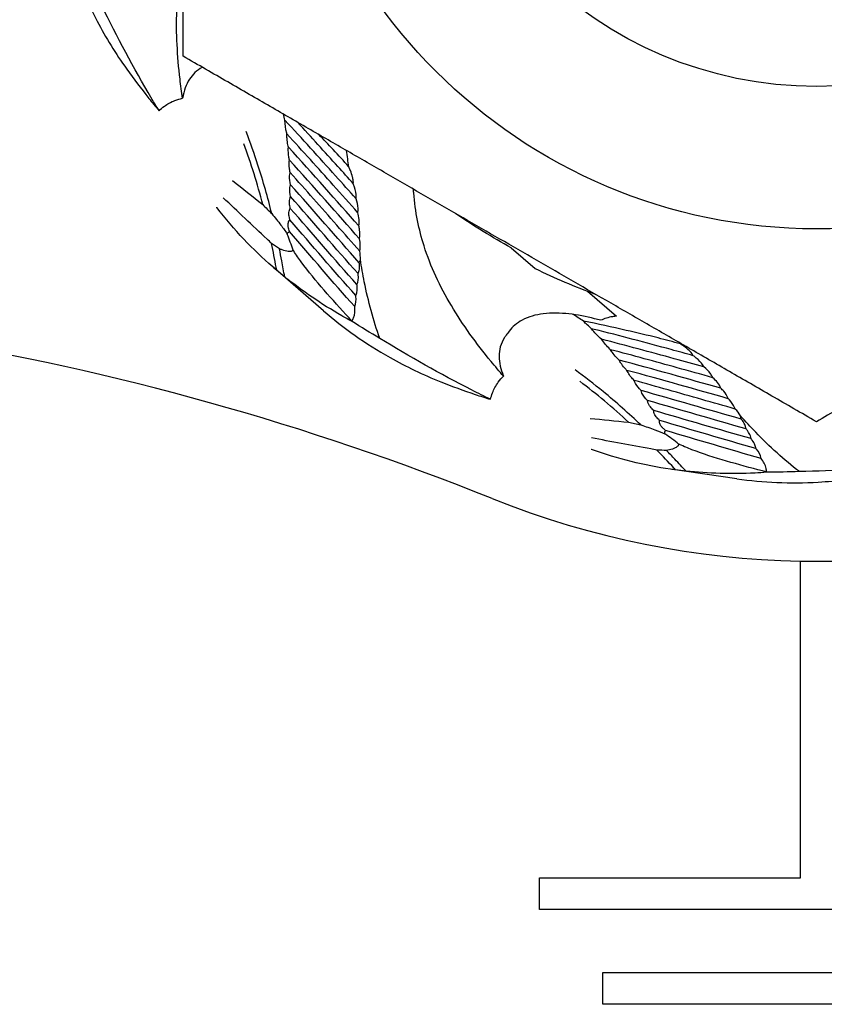
# Model space of a CAD drawing. Units: millimetres. Extents: x -31708 to -24147, y -3388 to 20126.
# Drawn here: x -30909 to -30904, y -2047 to -2041 of the extents above; entities that cross this region are included whole.
import ezdxf

# ---------------------------------------------------------------- set-up
doc = ezdxf.new("R2010")
doc.units = ezdxf.units.MM
doc.layers.add('-D3-[Linies secundaries]', color=124, linetype='Continuous')

msp = doc.modelspace()

# ---------------------------------------------------------------- linework, layer by layer
at = {"layer": '-D3-[Linies secundaries]'}
for p, q in [((-30905.6737, -2042.5102), (-30905.5224, -2042.6413)), ((-30906.8595, -2042.9085), (-30907.1802, -2042.6306)), ((-30905.1905, -2042.785), (-30905.0092, -2042.9421)), ((-30904.2472, -2043.9701), (-30904.6671, -2043.9097)), ((-30903.8456, -2046.4908), (-30903.8456, -2044.4899)), ((-30905.4956, -2046.4908), (-30903.8456, -2046.4908)), ((-30905.4956, -2046.6908), (-30905.4956, -2046.4908)), ((-30901.9956, -2046.6908), (-30905.4956, -2046.6908)), ((-30905.0956, -2047.0908), (-30902.3956, -2047.0908)), ((-30905.0956, -2047.2908), (-30905.0956, -2047.0908)), ((-30902.3956, -2047.2908), (-30905.0956, -2047.2908))]:
    msp.add_line(p, q, dxfattribs=at)
for radius in [3.4, 2.5, 2.5]:
    msp.add_circle((-30903.7456, -2038.9908), radius, dxfattribs=at)
for centre, radius, start, end in [((-30903.7456, -2038.9908), 5.5, 248.14258, 134.02812), ((-30903.7456, -2038.9908), 4.06, 244.04561, 249.86249), ((-30912.2386, -2060.1634), 17.3125, 68.14258, 93.09864)]:
    msp.add_arc(centre, radius, start, end, dxfattribs=at)
for points in [[(-30907.7456, -2041.3002), (-30907.7456, -2038.9908), (-30907.7456, -2036.6814)], [(-30903.7456, -2043.6096), (-30905.7456, -2042.4549), (-30907.7456, -2041.3002)], [(-30899.7456, -2041.3002), (-30901.7456, -2042.4549), (-30903.7456, -2043.6096)]]:
    msp.add_rational_spline(points, [1, 1.15470053838, 1], degree=2, dxfattribs=at)
for points, knots in [([(-30908.4833, -2040.603), (-30908.4365, -2040.7621), (-30908.372, -2040.9223), (-30908.2345, -2041.1815), (-30908.1721, -2041.2825), (-30908.1022, -2041.382)], [2.814118, 2.814118, 2.814118, 2.814118, 3.517688, 3.517688, 3.979136, 3.979136, 3.979136, 3.979136]), ([(-30907.7495, -2041.5656), (-30907.7555, -2041.5253), (-30907.7608, -2041.485), (-30907.7826, -2041.2989), (-30907.7908, -2041.1538), (-30907.7818, -2040.8982), (-30907.7691, -2040.7865), (-30907.7456, -2040.6782)], [1.0289659, 1.0289659, 1.0289659, 1.0289659, 1.1492018, 1.1492018, 1.5844958, 1.5844958, 1.9362708, 1.9362708, 1.9362708, 1.9362708]), ([(-30907.8981, -2041.6441), (-30907.9211, -2041.6064), (-30907.9438, -2041.5684), (-30908.0784, -2041.3385), (-30908.1827, -2041.1415), (-30908.278, -2040.9424)], [1.7762849, 1.7762849, 1.7762849, 1.7762849, 1.9024701, 1.9024701, 2.5357127, 2.5357127, 2.5357127, 2.5357127]), ([(-30907.6246, -2041.37), (-30907.6602, -2041.388), (-30907.6859, -2041.4145), (-30907.7274, -2041.4795), (-30907.7412, -2041.5192), (-30907.749, -2041.563), (-30907.7493, -2041.5643), (-30907.7495, -2041.5656)], [1.5134256, 1.5134256, 1.5134256, 1.5134256, 1.6848997, 1.6848997, 1.8763399, 1.8763399, 1.8822368, 1.8822368, 1.8822368, 1.8822368]), ([(-30907.8981, -2041.6441), (-30907.8877, -2041.6342), (-30907.8766, -2041.6248), (-30907.8455, -2041.602), (-30907.8226, -2041.5888), (-30907.7821, -2041.5732), (-30907.7659, -2041.5687), (-30907.7495, -2041.5656)], [1.1809897, 1.1809897, 1.1809897, 1.1809897, 1.2358612, 1.2358612, 1.3216134, 1.3216134, 1.3737728, 1.3737728, 1.3737728, 1.3737728]), ([(-30907.0903, -2041.791), (-30907.0908, -2041.7891), (-30907.0912, -2041.7872), (-30907.098, -2041.7583), (-30907.1029, -2041.731), (-30907.1032, -2041.7041)], [-0.63615814, -0.63615814, -0.63615814, -0.63615814, -0.63037711, -0.63037711, -0.54947586, -0.54947586, -0.54947586, -0.54947586]), ([(-30906.6535, -2042.2003), (-30906.6958, -2042.1529), (-30906.7389, -2042.1047), (-30906.8863, -2041.9402), (-30906.9937, -2041.8217), (-30907.1032, -2041.7041)], [2.5136062, 2.5136062, 2.5136062, 2.5136062, 2.7163692, 2.7163692, 3.1974029, 3.1974029, 3.1974029, 3.1974029]), ([(-30906.6711, -2042.105), (-30906.7031, -2042.0692), (-30906.7355, -2042.0331), (-30906.8512, -2041.9047), (-30906.9363, -2041.811), (-30907.023, -2041.7174)], [2.6070517, 2.6070517, 2.6070517, 2.6070517, 2.7569185, 2.7569185, 3.1357692, 3.1357692, 3.1357692, 3.1357692]), ([(-30907.1864, -2042.2944), (-30907.2109, -2042.1939), (-30907.2395, -2042.091), (-30907.2958, -2041.9171), (-30907.3208, -2041.8465), (-30907.3481, -2041.7761)], [3.1267475, 3.1267475, 3.1267475, 3.1267475, 3.4824058, 3.4824058, 3.7240511, 3.7240511, 3.7240511, 3.7240511]), ([(-30907.0807, -2041.8749), (-30907.0818, -2041.8702), (-30907.0828, -2041.8655), (-30907.0864, -2041.8471), (-30907.0886, -2041.8333), (-30907.0905, -2041.8101), (-30907.0908, -2041.8005), (-30907.0903, -2041.791)], [-0.69047838, -0.69047838, -0.69047838, -0.69047838, -0.6761906, -0.6761906, -0.63481906, -0.63481906, -0.605845, -0.605845, -0.605845, -0.605845]), ([(-30906.6425, -2042.2885), (-30906.6933, -2042.2315), (-30906.7451, -2042.1733), (-30906.8926, -2042.008), (-30906.9905, -2041.8992), (-30907.0903, -2041.791)], [2.4291652, 2.4291652, 2.4291652, 2.4291652, 2.6777153, 2.6777153, 3.1239255, 3.1239255, 3.1239255, 3.1239255]), ([(-30906.6997, -2041.9985), (-30906.7312, -2041.9622), (-30906.7642, -2041.9263), (-30906.8277, -2041.8585), (-30906.858, -2041.8267), (-30906.8889, -2041.7948)], [2.0710308, 2.0710308, 2.0710308, 2.0710308, 2.2254097, 2.2254097, 2.3613836, 2.3613836, 2.3613836, 2.3613836]), ([(-30907.2426, -2042.2377), (-30907.2592, -2042.1731), (-30907.2776, -2042.1077), (-30907.3176, -2041.9793), (-30907.339, -2041.9162), (-30907.3623, -2041.8533)], [3.245284, 3.245284, 3.245284, 3.245284, 3.4730301, 3.4730301, 3.6907808, 3.6907808, 3.6907808, 3.6907808]), ([(-30907.074, -2041.9561), (-30907.0756, -2041.9489), (-30907.0769, -2041.9417), (-30907.0801, -2041.9219), (-30907.0814, -2041.9093), (-30907.0818, -2041.8894), (-30907.0816, -2041.8821), (-30907.0807, -2041.8749)], [-0.76549254, -0.76549254, -0.76549254, -0.76549254, -0.74329847, -0.74329847, -0.70466283, -0.70466283, -0.68193068, -0.68193068, -0.68193068, -0.68193068]), ([(-30907.0698, -2042.035), (-30907.0718, -2042.0256), (-30907.0734, -2042.016), (-30907.0759, -2041.9949), (-30907.0765, -2041.9835), (-30907.0756, -2041.9668), (-30907.075, -2041.9614), (-30907.074, -2041.9561)], [-0.86652999, -0.86652999, -0.86652999, -0.86652999, -0.83666813, -0.83666813, -0.80060701, -0.80060701, -0.78318365, -0.78318365, -0.78318365, -0.78318365]), ([(-30906.6711, -2042.105), (-30906.6704, -2042.0987), (-30906.6707, -2042.0928), (-30906.672, -2042.0788), (-30906.6735, -2042.0711), (-30906.679, -2042.0488), (-30906.6839, -2042.0352), (-30906.6926, -2042.0139), (-30906.6961, -2042.0062), (-30906.6997, -2041.9985)], [1.7858384, 1.7858384, 1.7858384, 1.7858384, 1.807783, 1.807783, 1.8403086, 1.8403086, 1.9053597, 1.9053597, 1.9442793, 1.9442793, 1.9442793, 1.9442793]), ([(-30907.0677, -2042.112), (-30907.0715, -2042.0941), (-30907.074, -2042.0748), (-30907.0726, -2042.05), (-30907.0717, -2042.0429), (-30907.07, -2042.0357), (-30907.0699, -2042.0353), (-30907.0698, -2042.035)], [-0.99310123, -0.99310123, -0.99310123, -0.99310123, -0.93718097, -0.93718097, -0.91741931, -0.91741931, -0.91641789, -0.91641789, -0.91641789, -0.91641789]), ([(-30906.63, -2042.5319), (-30906.6786, -2042.4771), (-30906.7271, -2042.4221), (-30906.8733, -2042.2561), (-30906.9712, -2042.1448), (-30907.0698, -2042.035)], [2.1885604, 2.1885604, 2.1885604, 2.1885604, 2.4264815, 2.4264815, 2.9043416, 2.9043416, 2.9043416, 2.9043416]), ([(-30907.0674, -2042.1873), (-30907.0716, -2042.1688), (-30907.0744, -2042.1481), (-30907.0709, -2042.1231), (-30907.0697, -2042.1174), (-30907.0677, -2042.112)], [2.85447153, 2.85447153, 2.85447153, 2.85447153, 2.91458782, 2.91458782, 2.93090288, 2.93090288, 2.93090288, 2.93090288]), ([(-30906.6535, -2042.2003), (-30906.6529, -2042.1967), (-30906.6526, -2042.1931), (-30906.6516, -2042.1677), (-30906.6567, -2042.1476), (-30906.6655, -2042.1201), (-30906.6681, -2042.1125), (-30906.6711, -2042.105)], [1.8237163, 1.8237163, 1.8237163, 1.8237163, 1.834794, 1.834794, 1.9053106, 1.9053106, 1.9323085, 1.9323085, 1.9323085, 1.9323085]), ([(-30905.7218, -2043.3216), (-30905.7486, -2043.2909), (-30905.775, -2043.2599), (-30905.8939, -2043.115), (-30905.9792, -2042.9974), (-30906.1237, -2042.7542), (-30906.1826, -2042.6287), (-30906.2562, -2042.3972), (-30906.2805, -2042.2819), (-30906.2899, -2042.1559), (-30906.2904, -2042.148), (-30906.2909, -2042.14)], [1.028966, 1.028966, 1.028966, 1.028966, 1.149202, 1.149202, 1.584496, 1.584496, 2.01979, 2.01979, 2.35824, 2.35824, 2.380847, 2.380847, 2.380847, 2.380847]), ([(-30907.1867, -2042.4828), (-30907.1965, -2042.4737), (-30907.2062, -2042.4646), (-30907.3088, -2042.3685), (-30907.4015, -2042.2811), (-30907.4922, -2042.1944)], [1.1137938, 1.1137938, 1.1137938, 1.1137938, 1.1650567, 1.1650567, 1.6549095, 1.6549095, 1.6549095, 1.6549095]), ([(-30907.0687, -2042.2613), (-30907.0711, -2042.2517), (-30907.0731, -2042.2411), (-30907.0743, -2042.2243), (-30907.0744, -2042.2182), (-30907.0734, -2042.2061), (-30907.0724, -2042.2001), (-30907.0696, -2042.1919), (-30907.0686, -2042.1895), (-30907.0674, -2042.1873)], [2.81824598, 2.81824598, 2.81824598, 2.81824598, 2.85168831, 2.85168831, 2.87051074, 2.87051074, 2.88933316, 2.88933316, 2.8964647, 2.8964647, 2.8964647, 2.8964647]), ([(-30906.6425, -2042.2885), (-30906.6425, -2042.2881), (-30906.6424, -2042.2877), (-30906.6408, -2042.2788), (-30906.6405, -2042.27), (-30906.642, -2042.2401), (-30906.6469, -2042.2198), (-30906.6535, -2042.2003)], [1.85017665, 1.85017665, 1.85017665, 1.85017665, 1.85141887, 1.85141887, 1.87737248, 1.87737248, 1.94888204, 1.94888204, 1.94888204, 1.94888204]), ([(-30907.1552, -2042.652), (-30907.1636, -2042.6449), (-30907.1719, -2042.6378), (-30907.3055, -2042.522), (-30907.4244, -2042.3968), (-30907.5328, -2042.2556), (-30907.5333, -2042.2549), (-30907.5338, -2042.2542)], [2.7674965, 2.7674965, 2.7674965, 2.7674965, 2.8138279, 2.8138279, 3.5172848, 3.5172848, 3.5207315, 3.5207315, 3.5207315, 3.5207315]), ([(-30907.0711, -2042.3345), (-30907.0719, -2042.3318), (-30907.0726, -2042.3291), (-30907.0755, -2042.3169), (-30907.0775, -2042.3062), (-30907.0778, -2042.2903), (-30907.0774, -2042.285), (-30907.0755, -2042.2747), (-30907.0738, -2042.2696), (-30907.0703, -2042.2636), (-30907.0696, -2042.2624), (-30907.0687, -2042.2613)], [2.79642159, 2.79642159, 2.79642159, 2.79642159, 2.80644313, 2.80644313, 2.84053017, 2.84053017, 2.85757368, 2.85757368, 2.8746172, 2.8746172, 2.87867556, 2.87867556, 2.87867556, 2.87867556]), ([(-30907.1864, -2042.2944), (-30907.1663, -2042.3185), (-30907.1467, -2042.3429), (-30907.1142, -2042.3859), (-30907.1005, -2042.4043), (-30907.0883, -2042.4234)], [2.2784642, 2.2784642, 2.2784642, 2.2784642, 2.3929251, 2.3929251, 2.4789567, 2.4789567, 2.4789567, 2.4789567]), ([(-30906.6359, -2042.3722), (-30906.6331, -2042.3587), (-30906.6331, -2042.344), (-30906.6359, -2042.3164), (-30906.6387, -2042.3022), (-30906.6425, -2042.2885)], [1.87191416, 1.87191416, 1.87191416, 1.87191416, 1.91467818, 1.91467818, 1.96305853, 1.96305853, 1.96305853, 1.96305853]), ([(-30905.6737, -2042.5102), (-30905.7337, -2042.4774), (-30905.7928, -2042.443), (-30905.91, -2042.3707), (-30905.9682, -2042.3328), (-30906.025, -2042.2935)], [3.462057, 3.462057, 3.462057, 3.462057, 3.6596069, 3.6596069, 3.8609593, 3.8609593, 3.8609593, 3.8609593]), ([(-30907.0735, -2042.4081), (-30907.0752, -2042.4034), (-30907.0768, -2042.3986), (-30907.0796, -2042.3882), (-30907.0809, -2042.3828), (-30907.0827, -2042.3708), (-30907.0833, -2042.3643), (-30907.0818, -2042.3531), (-30907.081, -2042.3494), (-30907.078, -2042.3425), (-30907.0759, -2042.3393), (-30907.0728, -2042.336), (-30907.0719, -2042.3352), (-30907.0711, -2042.3345)], [3.1432038, 3.1432038, 3.1432038, 3.1432038, 3.1680228, 3.1680228, 3.1931658, 3.1931658, 3.2183088, 3.2183088, 3.2290349, 3.2290349, 3.239761, 3.239761, 3.2432656, 3.2432656, 3.2432656, 3.2432656]), ([(-30906.632, -2042.453), (-30906.6318, -2042.4523), (-30906.6317, -2042.4516), (-30906.628, -2042.4338), (-30906.6288, -2042.4149), (-30906.6323, -2042.3891), (-30906.6339, -2042.3806), (-30906.6359, -2042.3722)], [1.90235015, 1.90235015, 1.90235015, 1.90235015, 1.90475266, 1.90475266, 1.96238484, 1.96238484, 1.99133227, 1.99133227, 1.99133227, 1.99133227]), ([(-30907.0883, -2042.4234), (-30907.0879, -2042.4217), (-30907.0873, -2042.42), (-30907.0855, -2042.4167), (-30907.0844, -2042.4152), (-30907.0819, -2042.4126), (-30907.0805, -2042.4115), (-30907.0773, -2042.4096), (-30907.0754, -2042.4087), (-30907.0735, -2042.4081)], [2.6529954, 2.6529954, 2.6529954, 2.6529954, 2.6588233, 2.6588233, 2.66403205, 2.66403205, 2.66924081, 2.66924081, 2.67592501, 2.67592501, 2.67592501, 2.67592501]), ([(-30906.63, -2042.5319), (-30906.6292, -2042.5282), (-30906.6285, -2042.5245), (-30906.6255, -2042.5018), (-30906.6272, -2042.4814), (-30906.6308, -2042.4596), (-30906.6313, -2042.4563), (-30906.632, -2042.453)], [1.93801708, 1.93801708, 1.93801708, 1.93801708, 1.95074004, 1.95074004, 2.0139796, 2.0139796, 2.02527132, 2.02527132, 2.02527132, 2.02527132]), ([(-30907.1552, -2042.652), (-30907.1563, -2042.6459), (-30907.1573, -2042.6399), (-30907.167, -2042.5846), (-30907.1764, -2042.5342), (-30907.1867, -2042.4828)], [2.7392972, 2.7392972, 2.7392972, 2.7392972, 2.7624287, 2.7624287, 2.9516061, 2.9516061, 2.9516061, 2.9516061]), ([(-30907.1043, -2042.6939), (-30907.1103, -2042.66), (-30907.1164, -2042.6261), (-30907.1275, -2042.5674), (-30907.1323, -2042.5424), (-30907.1374, -2042.517)], [2.6359654, 2.6359654, 2.6359654, 2.6359654, 2.7643804, 2.7643804, 2.8583068, 2.8583068, 2.8583068, 2.8583068]), ([(-30907.0511, -2042.5246), (-30907.0517, -2042.5256), (-30907.0524, -2042.5265), (-30907.0542, -2042.5284), (-30907.0553, -2042.5293), (-30907.0575, -2042.5307), (-30907.0587, -2042.5313), (-30907.0622, -2042.5327), (-30907.0646, -2042.5333), (-30907.0722, -2042.5343), (-30907.0774, -2042.534), (-30907.095, -2042.5319), (-30907.1073, -2042.5282), (-30907.1256, -2042.5217), (-30907.1315, -2042.5194), (-30907.1374, -2042.517)], [2.6130998, 2.6130998, 2.6130998, 2.6130998, 2.6165759, 2.6165759, 2.6210891, 2.6210891, 2.6256024, 2.6256024, 2.634629, 2.634629, 2.6526821, 2.6526821, 2.7015823, 2.7015823, 2.7249345, 2.7249345, 2.7249345, 2.7249345]), ([(-30906.6803, -2042.9717), (-30906.6859, -2042.9658), (-30906.6915, -2042.9598), (-30906.7513, -2042.8955), (-30906.8042, -2042.8371), (-30906.9059, -2042.7198), (-30906.9548, -2042.661), (-30907.0152, -2042.579), (-30907.0319, -2042.5553), (-30907.0486, -2042.5287), (-30907.0499, -2042.5266), (-30907.0511, -2042.5246)], [1.7751795, 1.7751795, 1.7751795, 1.7751795, 1.8061173, 1.8061173, 2.1071369, 2.1071369, 2.4081564, 2.4081564, 2.5130448, 2.5130448, 2.5216326, 2.5216326, 2.5216326, 2.5216326]), ([(-30906.6407, -2042.6738), (-30906.6383, -2042.6697), (-30906.6366, -2042.6653), (-30906.6324, -2042.6514), (-30906.6314, -2042.6414), (-30906.6315, -2042.6223), (-30906.6324, -2042.6134), (-30906.6337, -2042.6046)], [1.85013925, 1.85013925, 1.85013925, 1.85013925, 1.86756261, 1.86756261, 1.90362373, 1.90362373, 1.93348558, 1.93348558, 1.93348558, 1.93348558]), ([(-30906.6337, -2042.6046), (-30906.6335, -2042.6043), (-30906.6334, -2042.604), (-30906.6299, -2042.5983), (-30906.6277, -2042.5923), (-30906.6263, -2042.5861), (-30906.6262, -2042.5856), (-30906.6261, -2042.5851)], [1.8251864, 1.8251864, 1.8251864, 1.8251864, 1.82618783, 1.82618783, 1.84594948, 1.84594948, 1.84770775, 1.84770775, 1.84770775, 1.84770775]), ([(-30906.5034, -2043.083), (-30906.5445, -2042.9685), (-30906.5767, -2042.8492), (-30906.6104, -2042.6791), (-30906.6186, -2042.6323), (-30906.6261, -2042.5851)], [1.4772179, 1.4772179, 1.4772179, 1.4772179, 1.9056883, 1.9056883, 2.0648711, 2.0648711, 2.0648711, 2.0648711]), ([(-30906.6789, -2042.9761), (-30906.7008, -2042.9642), (-30906.7226, -2042.9521), (-30906.873, -2042.8657), (-30906.9938, -2042.7826), (-30907.1043, -2042.6939)], [2.0091043, 2.0091043, 2.0091043, 2.0091043, 2.1034923, 2.1034923, 2.6680599, 2.6680599, 2.6680599, 2.6680599]), ([(-30906.6479, -2042.7429), (-30906.645, -2042.7375), (-30906.6431, -2042.7316), (-30906.6393, -2042.7153), (-30906.6387, -2042.7045), (-30906.6393, -2042.6868), (-30906.6398, -2042.6803), (-30906.6407, -2042.6738)], [1.87987242, 1.87987242, 1.87987242, 1.87987242, 1.90260457, 1.90260457, 1.94124021, 1.94124021, 1.96343428, 1.96343428, 1.96343428, 1.96343428]), ([(-30906.6551, -2042.8123), (-30906.6517, -2042.8053), (-30906.6497, -2042.7978), (-30906.6464, -2042.779), (-30906.6461, -2042.7673), (-30906.647, -2042.7512), (-30906.6474, -2042.7471), (-30906.6479, -2042.7429)], [1.91965994, 1.91965994, 1.91965994, 1.91965994, 1.948634, 1.948634, 1.99000555, 1.99000555, 2.00429332, 2.00429332, 2.00429332, 2.00429332]), ([(-30906.6621, -2042.882), (-30906.6535, -2042.8627), (-30906.6527, -2042.8403), (-30906.6548, -2042.8156), (-30906.6549, -2042.8139), (-30906.6551, -2042.8123)], [1.9815833, 1.9815833, 1.9815833, 1.9815833, 2.06248455, 2.06248455, 2.06826557, 2.06826557, 2.06826557, 2.06826557]), ([(-30906.6803, -2042.9717), (-30906.6752, -2042.966), (-30906.6715, -2042.9594), (-30906.6603, -2042.932), (-30906.6596, -2042.9074), (-30906.6621, -2042.882)], [0.4353857, 0.4353857, 0.4353857, 0.4353857, 0.4637406, 0.4637406, 0.5543413, 0.5543413, 0.5543413, 0.5543413]), ([(-30906.8595, -2042.9085), (-30906.7342, -2043.0171), (-30906.5933, -2043.1169), (-30906.3375, -2043.2606), (-30906.2304, -2043.3119), (-30906.1179, -2043.3578)], [2.814118, 2.814118, 2.814118, 2.814118, 3.517688, 3.517688, 3.979136, 3.979136, 3.979136, 3.979136]), ([(-30905.1085, -2042.9687), (-30905.1211, -2042.9651), (-30905.1337, -2042.9617), (-30905.2003, -2042.9446), (-30905.2543, -2042.934), (-30905.3626, -2042.9223), (-30905.4169, -2042.9208), (-30905.5173, -2042.9334), (-30905.5646, -2042.9461), (-30905.6381, -2042.9852), (-30905.6659, -2043.01), (-30905.6853, -2043.0368)], [1.3579572, 1.3579572, 1.3579572, 1.3579572, 1.3979941, 1.3979941, 1.5700285, 1.5700285, 1.7420629, 1.7420629, 1.8853154, 1.8853154, 2.0115986, 2.0115986, 2.0115986, 2.0115986]), ([(-30905.0092, -2042.9421), (-30905.0174, -2042.943), (-30905.0256, -2042.9443), (-30905.0601, -2042.9505), (-30905.0857, -2042.9581), (-30905.1085, -2042.9687)], [1.31420595, 1.31420595, 1.31420595, 1.31420595, 1.33722811, 1.33722811, 1.41150147, 1.41150147, 1.41150147, 1.41150147]), ([(-30904.6047, -2043.1182), (-30904.6507, -2043.1047), (-30904.6979, -2043.0923), (-30904.812, -2043.0635), (-30904.8795, -2043.0476), (-30905.0366, -2043.0119), (-30905.1267, -2042.9924), (-30905.2174, -2042.9734)], [2.0710308, 2.0710308, 2.0710308, 2.0710308, 2.2254097, 2.2254097, 2.4386257, 2.4386257, 2.7140938, 2.7140938, 2.7140938, 2.7140938]), ([(-30905.7109, -2043.0719), (-30905.7123, -2043.0738), (-30905.7136, -2043.0757), (-30905.741, -2043.1154), (-30905.75, -2043.1559), (-30905.7498, -2043.2371), (-30905.74, -2043.2781), (-30905.7229, -2043.3191), (-30905.7223, -2043.3203), (-30905.7218, -2043.3216)], [1.483913, 1.483913, 1.483913, 1.483913, 1.4934595, 1.4934595, 1.6848997, 1.6848997, 1.8763399, 1.8763399, 1.8822368, 1.8822368, 1.8822368, 1.8822368]), ([(-30905.6853, -2043.0368), (-30905.6927, -2043.045), (-30905.6993, -2043.0535), (-30905.707, -2043.0654), (-30905.709, -2043.0686), (-30905.7109, -2043.0719)], [1.51064375, 1.51064375, 1.51064375, 1.51064375, 1.55229915, 1.55229915, 1.56794968, 1.56794968, 1.56794968, 1.56794968]), ([(-30904.523, -2043.1923), (-30904.5693, -2043.1795), (-30904.6161, -2043.1667), (-30904.8215, -2043.1106), (-30904.9846, -2043.0671), (-30905.1546, -2043.0244), (-30905.1605, -2043.0229), (-30905.1663, -2043.0215)], [2.6070517, 2.6070517, 2.6070517, 2.6070517, 2.7569185, 2.7569185, 3.2583751, 3.2583751, 3.2762168, 3.2762168, 3.2762168, 3.2762168]), ([(-30905.8044, -2043.4679), (-30905.8442, -2043.4486), (-30905.8838, -2043.4289), (-30906.1214, -2043.3083), (-30906.3156, -2043.1989), (-30906.5034, -2043.083)], [1.7762849, 1.7762849, 1.7762849, 1.7762849, 1.9024701, 1.9024701, 2.5357127, 2.5357127, 2.5357127, 2.5357127]), ([(-30905.0454, -2043.1548), (-30905.0469, -2043.1534), (-30905.0483, -2043.1521), (-30905.0696, -2043.1315), (-30905.0885, -2043.1111), (-30905.1032, -2043.0886)], [-0.63615814, -0.63615814, -0.63615814, -0.63615814, -0.63037711, -0.63037711, -0.54947586, -0.54947586, -0.54947586, -0.54947586]), ([(-30904.4566, -2043.263), (-30904.5179, -2043.2459), (-30904.5802, -2043.2287), (-30904.7932, -2043.17), (-30904.9476, -2043.1283), (-30905.1032, -2043.0886)], [2.5136062, 2.5136062, 2.5136062, 2.5136062, 2.7163692, 2.7163692, 3.1974029, 3.1974029, 3.1974029, 3.1974029]), ([(-30904.523, -2043.1923), (-30904.5258, -2043.1866), (-30904.5292, -2043.1818), (-30904.5379, -2043.1708), (-30904.5433, -2043.1651), (-30904.5601, -2043.1493), (-30904.5715, -2043.1405), (-30904.5904, -2043.1273), (-30904.5975, -2043.1227), (-30904.6047, -2043.1182)], [1.7858384, 1.7858384, 1.7858384, 1.7858384, 1.807783, 1.807783, 1.8403086, 1.8403086, 1.9053597, 1.9053597, 1.9442793, 1.9442793, 1.9442793, 1.9442793]), ([(-30904.992, -2043.2202), (-30904.9955, -2043.2168), (-30904.9989, -2043.2134), (-30905.0119, -2043.1999), (-30905.0211, -2043.1895), (-30905.0353, -2043.1709), (-30905.0407, -2043.163), (-30905.0454, -2043.1548)], [-0.69047838, -0.69047838, -0.69047838, -0.69047838, -0.6761906, -0.6761906, -0.63481906, -0.63481906, -0.605845, -0.605845, -0.605845, -0.605845]), ([(-30904.3998, -2043.3312), (-30904.4732, -2043.3107), (-30904.5483, -2043.2897), (-30904.7618, -2043.2304), (-30904.903, -2043.1919), (-30905.0454, -2043.1548)], [2.4291652, 2.4291652, 2.4291652, 2.4291652, 2.6777153, 2.6777153, 3.1239255, 3.1239255, 3.1239255, 3.1239255]), ([(-30904.4566, -2043.263), (-30904.4581, -2043.2596), (-30904.4598, -2043.2564), (-30904.4727, -2043.2345), (-30904.4879, -2043.2203), (-30904.5101, -2043.2019), (-30904.5165, -2043.197), (-30904.523, -2043.1923)], [1.8237163, 1.8237163, 1.8237163, 1.8237163, 1.834794, 1.834794, 1.9053106, 1.9053106, 1.9323085, 1.9323085, 1.9323085, 1.9323085]), ([(-30904.9425, -2043.2848), (-30904.9476, -2043.2797), (-30904.9527, -2043.2744), (-30904.9661, -2043.2594), (-30904.974, -2043.2495), (-30904.9851, -2043.233), (-30904.9888, -2043.2267), (-30904.992, -2043.2202)], [-0.76549254, -0.76549254, -0.76549254, -0.76549254, -0.74329847, -0.74329847, -0.70466283, -0.70466283, -0.68193068, -0.68193068, -0.68193068, -0.68193068]), ([(-30904.3998, -2043.3312), (-30904.3999, -2043.3308), (-30904.4001, -2043.3305), (-30904.4035, -2043.3221), (-30904.4081, -2043.3146), (-30904.4255, -2043.2902), (-30904.4406, -2043.2758), (-30904.4566, -2043.263)], [1.85017665, 1.85017665, 1.85017665, 1.85017665, 1.85141887, 1.85141887, 1.87737248, 1.87737248, 1.94888204, 1.94888204, 1.94888204, 1.94888204]), ([(-30905.8044, -2043.4679), (-30905.8011, -2043.454), (-30905.7968, -2043.44), (-30905.7829, -2043.4041), (-30905.7708, -2043.3806), (-30905.7451, -2043.3456), (-30905.7339, -2043.333), (-30905.7218, -2043.3216)], [1.1809897, 1.1809897, 1.1809897, 1.1809897, 1.2358612, 1.2358612, 1.3216134, 1.3216134, 1.3737728, 1.3737728, 1.3737728, 1.3737728]), ([(-30904.8542, -2043.6302), (-30904.9291, -2043.5589), (-30905.0088, -2043.4878), (-30905.1501, -2043.3719), (-30905.2094, -2043.3261), (-30905.2704, -2043.2816)], [3.1267475, 3.1267475, 3.1267475, 3.1267475, 3.4824058, 3.4824058, 3.7240511, 3.7240511, 3.7240511, 3.7240511]), ([(-30904.8963, -2043.3489), (-30904.903, -2043.3421), (-30904.9095, -2043.3349), (-30904.923, -2043.3185), (-30904.9297, -2043.3092), (-30904.938, -2043.2947), (-30904.9405, -2043.2899), (-30904.9425, -2043.2848)], [-0.86652999, -0.86652999, -0.86652999, -0.86652999, -0.83666813, -0.83666813, -0.80060701, -0.80060701, -0.78318365, -0.78318365, -0.78318365, -0.78318365]), ([(-30904.932, -2043.6129), (-30904.9809, -2043.5675), (-30905.0318, -2043.5225), (-30905.1349, -2043.436), (-30905.187, -2043.3946), (-30905.2406, -2043.3542)], [3.245284, 3.245284, 3.245284, 3.245284, 3.4730301, 3.4730301, 3.6907808, 3.6907808, 3.6907808, 3.6907808]), ([(-30904.8529, -2043.4126), (-30904.8657, -2043.3996), (-30904.8783, -2043.3847), (-30904.8905, -2043.3631), (-30904.8937, -2043.3566), (-30904.896, -2043.3496), (-30904.8961, -2043.3493), (-30904.8963, -2043.3489)], [-0.99310123, -0.99310123, -0.99310123, -0.99310123, -0.93718097, -0.93718097, -0.91741931, -0.91741931, -0.91641789, -0.91641789, -0.91641789, -0.91641789]), ([(-30904.2577, -2043.5292), (-30904.3281, -2043.5094), (-30904.3987, -2043.4894), (-30904.6114, -2043.4288), (-30904.7539, -2043.388), (-30904.8963, -2043.3489)], [2.1885604, 2.1885604, 2.1885604, 2.1885604, 2.4264815, 2.4264815, 2.9043416, 2.9043416, 2.9043416, 2.9043416]), ([(-30904.3489, -2043.398), (-30904.3538, -2043.3852), (-30904.3618, -2043.3728), (-30904.3791, -2043.3511), (-30904.3891, -2043.3407), (-30904.3998, -2043.3312)], [1.87191416, 1.87191416, 1.87191416, 1.87191416, 1.91467818, 1.91467818, 1.96305853, 1.96305853, 1.96305853, 1.96305853]), ([(-30904.812, -2043.4758), (-30904.8254, -2043.4625), (-30904.839, -2043.4466), (-30904.8496, -2043.4237), (-30904.8516, -2043.4182), (-30904.8529, -2043.4126)], [2.85447153, 2.85447153, 2.85447153, 2.85447153, 2.91458782, 2.91458782, 2.93090288, 2.93090288, 2.93090288, 2.93090288]), ([(-30904.302, -2043.4639), (-30904.3022, -2043.4632), (-30904.3025, -2043.4625), (-30904.309, -2043.4456), (-30904.3199, -2043.4301), (-30904.3368, -2043.4103), (-30904.3427, -2043.404), (-30904.3489, -2043.398)], [1.90235015, 1.90235015, 1.90235015, 1.90235015, 1.90475266, 1.90475266, 1.96238484, 1.96238484, 1.99133227, 1.99133227, 1.99133227, 1.99133227]), ([(-30904.773, -2043.5388), (-30904.7802, -2043.5319), (-30904.7876, -2043.5241), (-30904.7977, -2043.5107), (-30904.8011, -2043.5056), (-30904.8068, -2043.4949), (-30904.8092, -2043.4892), (-30904.8113, -2043.4808), (-30904.8117, -2043.4783), (-30904.812, -2043.4758)], [2.81824598, 2.81824598, 2.81824598, 2.81824598, 2.85168831, 2.85168831, 2.87051074, 2.87051074, 2.88933316, 2.88933316, 2.8964647, 2.8964647, 2.8964647, 2.8964647]), ([(-30904.2577, -2043.5292), (-30904.259, -2043.5257), (-30904.2604, -2043.5222), (-30904.2702, -2043.5015), (-30904.2825, -2043.4852), (-30904.2974, -2043.4688), (-30904.2997, -2043.4663), (-30904.302, -2043.4639)], [1.93801708, 1.93801708, 1.93801708, 1.93801708, 1.95074004, 1.95074004, 2.0139796, 2.0139796, 2.02527132, 2.02527132, 2.02527132, 2.02527132]), ([(-30904.7354, -2043.6016), (-30904.7375, -2043.5998), (-30904.7396, -2043.5979), (-30904.7487, -2043.5892), (-30904.7561, -2043.5813), (-30904.765, -2043.568), (-30904.7675, -2043.5634), (-30904.7715, -2043.5536), (-30904.7728, -2043.5485), (-30904.7731, -2043.5415), (-30904.7731, -2043.5401), (-30904.773, -2043.5388)], [2.79642159, 2.79642159, 2.79642159, 2.79642159, 2.80644313, 2.80644313, 2.84053017, 2.84053017, 2.85757368, 2.85757368, 2.8746172, 2.8746172, 2.87867556, 2.87867556, 2.87867556, 2.87867556]), ([(-30903.8532, -2043.9244), (-30903.9497, -2043.8503), (-30904.0412, -2043.7673), (-30904.1616, -2043.6425), (-30904.1937, -2043.6075), (-30904.2256, -2043.5719)], [1.4772179, 1.4772179, 1.4772179, 1.4772179, 1.9056883, 1.9056883, 2.0648711, 2.0648711, 2.0648711, 2.0648711]), ([(-30904.2215, -2043.5924), (-30904.2215, -2043.592), (-30904.2215, -2043.5917), (-30904.2217, -2043.585), (-30904.2231, -2043.5788), (-30904.2252, -2043.5728), (-30904.2254, -2043.5723), (-30904.2256, -2043.5719)], [1.8251864, 1.8251864, 1.8251864, 1.8251864, 1.82618783, 1.82618783, 1.84594948, 1.84594948, 1.84770775, 1.84770775, 1.84770775, 1.84770775]), ([(-30904.8542, -2043.6302), (-30904.8242, -2043.6396), (-30904.7946, -2043.6496), (-30904.7439, -2043.6681), (-30904.7225, -2043.6762), (-30904.7019, -2043.6857)], [2.2784642, 2.2784642, 2.2784642, 2.2784642, 2.3929251, 2.3929251, 2.4789567, 2.4789567, 2.4789567, 2.4789567]), ([(-30904.6977, -2043.6649), (-30904.7016, -2043.6618), (-30904.7056, -2043.6586), (-30904.7136, -2043.6514), (-30904.7176, -2043.6475), (-30904.7256, -2043.6384), (-30904.7296, -2043.6333), (-30904.7344, -2043.6231), (-30904.7357, -2043.6195), (-30904.737, -2043.6121), (-30904.7369, -2043.6083), (-30904.736, -2043.6038), (-30904.7358, -2043.6027), (-30904.7354, -2043.6016)], [3.1432038, 3.1432038, 3.1432038, 3.1432038, 3.1680228, 3.1680228, 3.1931658, 3.1931658, 3.2183088, 3.2183088, 3.2290349, 3.2290349, 3.239761, 3.239761, 3.2432656, 3.2432656, 3.2432656, 3.2432656]), ([(-30904.1899, -2043.6543), (-30904.1902, -2043.6496), (-30904.1911, -2043.645), (-30904.1951, -2043.6311), (-30904.1996, -2043.6221), (-30904.2101, -2043.6061), (-30904.2155, -2043.5991), (-30904.2215, -2043.5924)], [1.85013925, 1.85013925, 1.85013925, 1.85013925, 1.86756261, 1.86756261, 1.90362373, 1.90362373, 1.93348558, 1.93348558, 1.93348558, 1.93348558]), ([(-30904.7019, -2043.6857), (-30904.7024, -2043.684), (-30904.7028, -2043.6823), (-30904.7031, -2043.6786), (-30904.703, -2043.6767), (-30904.7023, -2043.6731), (-30904.7017, -2043.6714), (-30904.7001, -2043.6681), (-30904.699, -2043.6664), (-30904.6977, -2043.6649)], [2.6529954, 2.6529954, 2.6529954, 2.6529954, 2.6588233, 2.6588233, 2.66403205, 2.66403205, 2.66924081, 2.66924081, 2.67592501, 2.67592501, 2.67592501, 2.67592501]), ([(-30904.1586, -2043.7164), (-30904.1591, -2043.7102), (-30904.1607, -2043.7043), (-30904.1663, -2043.6886), (-30904.1716, -2043.6791), (-30904.1817, -2043.6646), (-30904.1857, -2043.6594), (-30904.1899, -2043.6543)], [1.87987242, 1.87987242, 1.87987242, 1.87987242, 1.90260457, 1.90260457, 1.94124021, 1.94124021, 1.96343428, 1.96343428, 1.96343428, 1.96343428]), ([(-30904.7525, -2043.7889), (-30904.7656, -2043.7865), (-30904.7787, -2043.7841), (-30904.9171, -2043.7587), (-30905.0423, -2043.7353), (-30905.1654, -2043.7114)], [1.1137938, 1.1137938, 1.1137938, 1.1137938, 1.1650567, 1.1650567, 1.6549095, 1.6549095, 1.6549095, 1.6549095]), ([(-30904.6158, -2043.7507), (-30904.6158, -2043.7519), (-30904.6159, -2043.7531), (-30904.6164, -2043.7557), (-30904.6169, -2043.757), (-30904.6179, -2043.7594), (-30904.6186, -2043.7605), (-30904.6208, -2043.7635), (-30904.6225, -2043.7653), (-30904.6284, -2043.7703), (-30904.6329, -2043.7729), (-30904.6488, -2043.7806), (-30904.6612, -2043.7841), (-30904.6801, -2043.7886), (-30904.6863, -2043.7899), (-30904.6925, -2043.791)], [2.6130998, 2.6130998, 2.6130998, 2.6130998, 2.6165759, 2.6165759, 2.6210891, 2.6210891, 2.6256024, 2.6256024, 2.634629, 2.634629, 2.6526821, 2.6526821, 2.7015823, 2.7015823, 2.7249345, 2.7249345, 2.7249345, 2.7249345]), ([(-30904.0621, -2043.9264), (-30904.0701, -2043.9244), (-30904.078, -2043.9224), (-30904.1631, -2043.9007), (-30904.2392, -2043.8802), (-30904.3882, -2043.8364), (-30904.4611, -2043.8134), (-30904.5562, -2043.7771), (-30904.5831, -2043.7662), (-30904.6116, -2043.7528), (-30904.6137, -2043.7518), (-30904.6158, -2043.7507)], [1.7751795, 1.7751795, 1.7751795, 1.7751795, 1.8061173, 1.8061173, 2.1071369, 2.1071369, 2.4081564, 2.4081564, 2.5130448, 2.5130448, 2.5216326, 2.5216326, 2.5216326, 2.5216326]), ([(-30904.1272, -2043.7786), (-30904.1281, -2043.7709), (-30904.1304, -2043.7635), (-30904.1379, -2043.7459), (-30904.1439, -2043.7359), (-30904.1534, -2043.7229), (-30904.1559, -2043.7197), (-30904.1586, -2043.7164)], [1.91965994, 1.91965994, 1.91965994, 1.91965994, 1.948634, 1.948634, 1.99000555, 1.99000555, 2.00429332, 2.00429332, 2.00429332, 2.00429332]), ([(-30904.6346, -2043.9142), (-30904.6455, -2043.9128), (-30904.6563, -2043.9113), (-30904.8312, -2043.8861), (-30904.999, -2043.845), (-30905.1665, -2043.7848), (-30905.1673, -2043.7845), (-30905.1681, -2043.7842)], [2.7674965, 2.7674965, 2.7674965, 2.7674965, 2.8138279, 2.8138279, 3.5172848, 3.5172848, 3.5207315, 3.5207315, 3.5207315, 3.5207315]), ([(-30904.6346, -2043.9142), (-30904.6387, -2043.9097), (-30904.6428, -2043.9052), (-30904.6809, -2043.8639), (-30904.7161, -2043.8265), (-30904.7525, -2043.7889)], [2.7392972, 2.7392972, 2.7392972, 2.7392972, 2.7624287, 2.7624287, 2.9516061, 2.9516061, 2.9516061, 2.9516061]), ([(-30904.5691, -2043.9219), (-30904.5924, -2043.8967), (-30904.6159, -2043.8715), (-30904.6569, -2043.8281), (-30904.6746, -2043.8096), (-30904.6925, -2043.791)], [2.6359654, 2.6359654, 2.6359654, 2.6359654, 2.7643804, 2.7643804, 2.8583068, 2.8583068, 2.8583068, 2.8583068]), ([(-30904.0953, -2043.8411), (-30904.0985, -2043.8202), (-30904.11, -2043.8009), (-30904.1251, -2043.7812), (-30904.1261, -2043.7799), (-30904.1272, -2043.7786)], [1.9815833, 1.9815833, 1.9815833, 1.9815833, 2.06248455, 2.06248455, 2.06826557, 2.06826557, 2.06826557, 2.06826557]), ([(-30904.0621, -2043.9264), (-30904.061, -2043.9189), (-30904.0614, -2043.9113), (-30904.0668, -2043.8822), (-30904.0796, -2043.8611), (-30904.0953, -2043.8411)], [0.4353857, 0.4353857, 0.4353857, 0.4353857, 0.4637406, 0.4637406, 0.5543413, 0.5543413, 0.5543413, 0.5543413]), ([(-30903.0571, -2043.8703), (-30903.1009, -2043.8755), (-30903.1449, -2043.8804), (-30903.41, -2043.9074), (-30903.6325, -2043.9204), (-30903.8532, -2043.9244)], [1.7762849, 1.7762849, 1.7762849, 1.7762849, 1.9024701, 1.9024701, 2.5357127, 2.5357127, 2.5357127, 2.5357127]), ([(-30904.0586, -2043.9293), (-30904.0835, -2043.9312), (-30904.1084, -2043.9328), (-30904.2816, -2043.9414), (-30904.4282, -2043.9368), (-30904.5691, -2043.9219)], [2.0091043, 2.0091043, 2.0091043, 2.0091043, 2.1034923, 2.1034923, 2.6680599, 2.6680599, 2.6680599, 2.6680599]), ([(-30904.2472, -2043.9701), (-30904.083, -2043.9937), (-30903.9104, -2044.0015), (-30903.6176, -2043.9841), (-30903.4998, -2043.9693), (-30903.3803, -2043.9471)], [2.814118, 2.814118, 2.814118, 2.814118, 3.517688, 3.517688, 3.979136, 3.979136, 3.979136, 3.979136])]:
    msp.add_open_spline(points, degree=3, knots=knots, dxfattribs=at)
for points in [[(-30908.1022, -2041.382), (-30908.0585, -2041.4428), (-30908.0119, -2041.5036), (-30907.9629, -2041.5661)], [(-30907.9629, -2041.5661), (-30907.9418, -2041.5922), (-30907.9202, -2041.6182), (-30907.8981, -2041.6441)], [(-30907.1032, -2041.7041), (-30907.1065, -2041.6914), (-30907.1097, -2041.6786), (-30907.1123, -2041.6658)], [(-30906.6359, -2042.3722), (-30906.7763, -2042.2142), (-30906.926, -2042.0442), (-30907.0807, -2041.8749)], [(-30906.6997, -2041.9985), (-30906.704, -2041.9647), (-30906.7084, -2041.9306), (-30906.7132, -2041.8962)], [(-30906.632, -2042.453), (-30906.771, -2042.2964), (-30906.9199, -2042.1263), (-30907.074, -2041.9561)], [(-30907.4333, -2042.0856), (-30907.3709, -2042.135), (-30907.3071, -2042.1859), (-30907.2426, -2042.2377)], [(-30906.6337, -2042.6046), (-30906.7783, -2042.4416), (-30906.9221, -2042.2755), (-30907.0677, -2042.112)], [(-30906.6407, -2042.6738), (-30906.783, -2042.5133), (-30906.9244, -2042.3492), (-30907.0675, -2042.1873)], [(-30907.2426, -2042.2377), (-30907.2243, -2042.256), (-30907.2055, -2042.275), (-30907.1864, -2042.2944)], [(-30906.6479, -2042.7429), (-30906.7885, -2042.5845), (-30906.9279, -2042.4221), (-30907.0687, -2042.2613)], [(-30906.6551, -2042.8123), (-30906.7943, -2042.6557), (-30906.932, -2042.4945), (-30907.0711, -2042.3345)], [(-30907.0511, -2042.5246), (-30907.0623, -2042.4919), (-30907.0745, -2042.4579), (-30907.0883, -2042.4234)], [(-30906.6621, -2042.882), (-30906.8, -2042.7272), (-30906.9362, -2042.5673), (-30907.0735, -2042.4081)], [(-30907.1374, -2042.517), (-30907.1538, -2042.5059), (-30907.1703, -2042.4944), (-30907.1867, -2042.4828)], [(-30906.6261, -2042.5851), (-30906.6252, -2042.5675), (-30906.6271, -2042.5491), (-30906.63, -2042.5319)], [(-30907.1043, -2042.6939), (-30907.1215, -2042.6801), (-30907.1385, -2042.6661), (-30907.1552, -2042.652)], [(-30905.2174, -2042.9734), (-30905.239, -2042.9592), (-30905.2607, -2042.9452), (-30905.2826, -2042.9313)], [(-30906.6789, -2042.9761), (-30906.6791, -2042.9744), (-30906.6796, -2042.973), (-30906.6803, -2042.9717)], [(-30906.5034, -2043.083), (-30906.5628, -2043.0481), (-30906.6213, -2043.0125), (-30906.6789, -2042.9761)], [(-30905.1663, -2043.0215), (-30905.1842, -2043.006), (-30905.2016, -2042.9899), (-30905.2174, -2042.9734)], [(-30905.1032, -2043.0886), (-30905.1263, -2043.0676), (-30905.1484, -2043.0454), (-30905.1663, -2043.0215)], [(-30904.6047, -2043.1182), (-30904.6071, -2043.1152), (-30904.6096, -2043.1123), (-30904.6121, -2043.1093)], [(-30904.3489, -2043.398), (-30904.5525, -2043.341), (-30904.7703, -2043.279), (-30904.992, -2043.2202)], [(-30904.302, -2043.4639), (-30904.5035, -2043.4073), (-30904.7208, -2043.3447), (-30904.9425, -2043.2848)], [(-30906.1179, -2043.3578), (-30906.0482, -2043.3853), (-30905.9761, -2043.4113), (-30905.9011, -2043.4374)], [(-30905.9011, -2043.4374), (-30905.8692, -2043.4479), (-30905.837, -2043.458), (-30905.8044, -2043.4679)], [(-30904.2215, -2043.5924), (-30904.4312, -2043.5334), (-30904.642, -2043.4714), (-30904.8529, -2043.4126)], [(-30904.1899, -2043.6543), (-30904.3964, -2043.5963), (-30904.6041, -2043.5347), (-30904.812, -2043.4758)], [(-30904.1586, -2043.7164), (-30904.3625, -2043.6592), (-30904.5676, -2043.5979), (-30904.773, -2043.5387)], [(-30904.2256, -2043.5719), (-30904.2344, -2043.5566), (-30904.2459, -2043.5421), (-30904.2577, -2043.5292)], [(-30905.1747, -2043.5881), (-30905.0955, -2043.5958), (-30905.0143, -2043.6042), (-30904.932, -2043.6129)], [(-30904.932, -2043.6129), (-30904.9068, -2043.6184), (-30904.8807, -2043.6242), (-30904.8542, -2043.6302)], [(-30904.1272, -2043.7786), (-30904.3289, -2043.7221), (-30904.532, -2043.661), (-30904.7354, -2043.6016)], [(-30904.6158, -2043.7507), (-30904.643, -2043.7293), (-30904.6716, -2043.7072), (-30904.7019, -2043.6857)], [(-30904.0953, -2043.8411), (-30904.2951, -2043.7854), (-30904.4961, -2043.7245), (-30904.6977, -2043.6649)], [(-30904.6925, -2043.791), (-30904.7124, -2043.7905), (-30904.7324, -2043.7898), (-30904.7525, -2043.7889)], [(-30904.5691, -2043.9219), (-30904.591, -2043.9196), (-30904.6129, -2043.917), (-30904.6346, -2043.9142)], [(-30904.0586, -2043.9293), (-30904.0597, -2043.9281), (-30904.0609, -2043.9271), (-30904.0621, -2043.9264)], [(-30903.8532, -2043.9244), (-30903.922, -2043.9271), (-30903.9905, -2043.9288), (-30904.0586, -2043.9293)]]:
    msp.add_open_spline(points, degree=3, dxfattribs=at)

doc.saveas('drawing.dxf')
